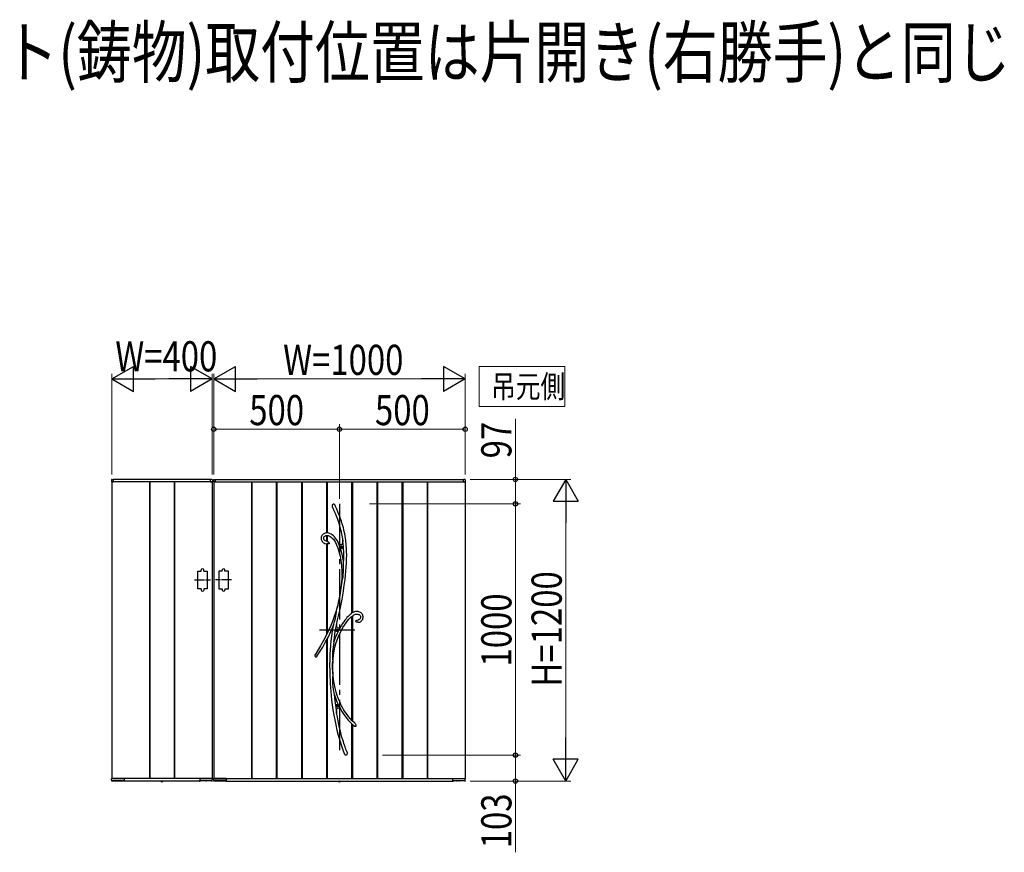
# Model space of a CAD drawing. Units: millimetres. Extents: x 0 to 1682, y 0 to 1188.
# Drawn here: x 766 to 962, y 415 to 580 of the extents above; entities that cross this region are included whole.
import ezdxf

# ---------------------------------------------------------------- set-up
doc = ezdxf.new("R2010")
doc.units = ezdxf.units.MM
doc.linetypes.add('YCENTER_1', pattern=[13, 10, -1, 1, -1])
doc.linetypes.add('YDOT_1', pattern=[2, 1, -1])
for name, color, linetype, lineweight in [('USER1', 3, 'Continuous', 13), ('YKK_13', 4, 'Continuous', 30), ('YKK_A1', 4, 'Continuous', 30), ('YKK_D', 6, 'Continuous', 13)]:
    doc.layers.add(name, color=color, linetype=linetype, lineweight=lineweight)
doc.styles.add('text-b', font='extslim2.shx', dxfattribs={"width": 0.8, "bigfont": 'extfont2.shx'})

msp = doc.modelspace()

# ---------------------------------------------------------------- linework, layer by layer
at = {"layer": 'USER1'}
for p, q in [((857.83, 503.5), (857.83, 511.5)), ((857.83, 511.5), (874.89, 511.5)), ((874.89, 511.5), (874.89, 503.5)), ((874.89, 503.5), (857.83, 503.5))]:
    msp.add_line(p, q, dxfattribs=at)
at = {"layer": 'YKK_13'}
for p, q in [((828.67, 483.78), (828.7, 483.93)), ((828.68, 483.64), (828.67, 483.78)), ((828.7, 483.93), (828.73, 483.99)), ((828.73, 483.99), (828.77, 484.06)), ((828.77, 484.06), (828.82, 484.1)), ((828.82, 484.1), (828.87, 484.13)), ((828.87, 484.13), (828.91, 484.14)), ((828.91, 484.14), (828.95, 484.13)), ((828.95, 484.13), (828.98, 484.12)), ((828.98, 484.12), (829.03, 484.09)), ((829.03, 484.09), (829.1, 484.03)), ((829.1, 484.03), (829.17, 483.94)), ((829.17, 483.94), (829.23, 483.83)), ((829.23, 483.83), (829.24, 483.81)), ((829.31, 483.65), (829.24, 483.81)), ((828.72, 483.44), (828.68, 483.64)), ((828.74, 483.4), (828.72, 483.44)), ((828.74, 483.39), (828.74, 483.4)), ((828.74, 483.39), (828.75, 483.38)), ((828.74, 483.39), (828.74, 483.39)), ((828.74, 483.39), (828.74, 483.39)), ((828.75, 483.38), (828.99, 482.81)), ((828.99, 482.81), (829.22, 482.27)), ((829.22, 482.27), (829.41, 481.78)), ((829.56, 483.08), (829.31, 483.65)), ((829.41, 481.78), (829.59, 481.32)), ((829.78, 482.55), (829.56, 483.08)), ((829.97, 482.06), (829.78, 482.55)), ((830.14, 481.6), (829.97, 482.06)), ((829.59, 481.32), (829.74, 480.89)), ((829.74, 480.89), (829.88, 480.48)), ((829.88, 480.48), (830.04, 479.97)), ((830.04, 479.97), (830.18, 479.49)), ((830.3, 481.17), (830.14, 481.6)), ((830.47, 480.67), (830.3, 481.17)), ((830.62, 480.2), (830.47, 480.67)), ((830.74, 479.77), (830.62, 480.2)), ((830.85, 479.37), (830.74, 479.77)), ((826.58, 477.85), (826.51, 477.69)), ((826.69, 477.98), (826.58, 477.85)), ((826.81, 478.1), (826.69, 477.98)), ((826.94, 478.19), (826.81, 478.1)), ((827.09, 478.26), (826.94, 478.19)), ((827.24, 478.31), (827.09, 478.26)), ((827.19, 477.75), (827.35, 477.82)), ((827.39, 478.34), (827.24, 478.31)), ((827.35, 477.82), (827.52, 477.85)), ((827.55, 478.35), (827.39, 478.34)), ((827.52, 477.85), (827.69, 477.85)), ((827.75, 478.35), (827.55, 478.35)), ((827.69, 477.85), (827.84, 477.83)), ((827.94, 478.32), (827.75, 478.35)), ((827.84, 477.83), (827.98, 477.79)), ((828.13, 478.26), (827.94, 478.32)), ((828.4, 478.14), (828.13, 478.26)), ((828.65, 477.98), (828.4, 478.14)), ((828.89, 477.79), (828.65, 477.98)), ((829.11, 477.57), (828.89, 477.79)), ((830.18, 479.49), (830.29, 479.05)), ((830.29, 479.05), (830.39, 478.64)), ((830.39, 478.64), (830.5, 478.1)), ((830.5, 478.1), (830.59, 477.6)), ((830.94, 479), (830.85, 479.37)), ((831.02, 478.65), (830.94, 479)), ((831.12, 478.15), (831.02, 478.65)), ((831.2, 477.7), (831.12, 478.15)), ((826.46, 477.51), (826.44, 477.32)), ((826.44, 477.32), (826.45, 477.19)), ((826.45, 477.19), (826.47, 477.06)), ((826.51, 477.69), (826.46, 477.51)), ((826.47, 477.06), (826.51, 476.94)), ((826.51, 476.94), (826.58, 476.79)), ((826.58, 476.79), (826.65, 476.69)), ((826.65, 476.69), (826.71, 476.61)), ((826.71, 476.61), (826.79, 476.53)), ((826.79, 476.53), (826.87, 476.46)), ((826.87, 476.46), (827, 476.38)), ((826.95, 477.41), (826.99, 477.55)), ((826.95, 477.24), (826.95, 477.41)), ((826.98, 477.11), (826.95, 477.24)), ((827, 477.06), (826.98, 477.11)), ((826.99, 477.55), (827.07, 477.67)), ((827.04, 477), (827, 477.06)), ((827, 476.38), (827.17, 476.29)), ((827.1, 476.93), (827.04, 477)), ((827.07, 477.67), (827.19, 477.75)), ((827.19, 476.85), (827.1, 476.93)), ((827.17, 476.29), (827.41, 476.22)), ((827.33, 476.78), (827.19, 476.85)), ((827.51, 476.71), (827.33, 476.78)), ((827.41, 476.22), (827.55, 476.2)), ((827.55, 476.71), (827.51, 476.71)), ((827.65, 476.69), (827.55, 476.71)), ((827.55, 476.7), (827.55, 476.7)), ((827.55, 476.7), (827.55, 476.7)), ((827.55, 476.7), (827.55, 476.7)), ((827.55, 476.7), (827.55, 476.7)), ((827.58, 476.19), (827.55, 476.19)), ((827.55, 476.19), (827.55, 476.19)), ((827.61, 476.19), (827.58, 476.19)), ((827.68, 476.19), (827.61, 476.19)), ((827.64, 476.68), (827.64, 476.68)), ((827.64, 476.68), (827.64, 476.68)), ((827.64, 476.68), (827.65, 476.68)), ((827.65, 476.68), (827.69, 476.67)), ((827.81, 476.19), (827.68, 476.19)), ((827.69, 476.67), (827.78, 476.63)), ((827.78, 476.63), (827.86, 476.59)), ((827.88, 476.19), (827.81, 476.19)), ((827.86, 476.59), (827.92, 476.53)), ((827.96, 476.2), (827.88, 476.19)), ((827.92, 476.53), (827.98, 476.47)), ((828.01, 476.22), (827.96, 476.2)), ((827.98, 477.79), (828.22, 477.67)), ((827.98, 476.47), (828.02, 476.38)), ((828.04, 476.24), (828.01, 476.22)), ((828.02, 476.38), (828.04, 476.33)), ((828.04, 476.33), (828.05, 476.3)), ((828.05, 476.27), (828.04, 476.26)), ((828.04, 476.26), (828.04, 476.24)), ((828.05, 476.3), (828.05, 476.29)), ((828.05, 476.29), (828.05, 476.28)), ((828.05, 476.28), (828.05, 476.27)), ((828.22, 477.67), (828.44, 477.51)), ((828.44, 477.51), (828.66, 477.32)), ((828.66, 477.32), (828.87, 477.09)), ((828.87, 477.09), (829.06, 476.82)), ((829.06, 476.82), (829.29, 476.43)), ((829.31, 477.33), (829.11, 477.57)), ((829.29, 476.43), (829.5, 476.01)), ((829.5, 477.06), (829.31, 477.33)), ((829.67, 476.78), (829.5, 477.06)), ((829.5, 476.01), (829.68, 475.56)), ((829.84, 476.44), (829.67, 476.78)), ((829.79, 476.49), (829.84, 476.42)), ((829.88, 476.37), (829.84, 476.44)), ((830.03, 476), (829.84, 476.42)), ((830.01, 476.21), (829.84, 476.42)), ((829.84, 476.42), (829.87, 476.38)), ((829.87, 476.38), (829.89, 476.36)), ((829.88, 476.36), (829.88, 476.37)), ((829.89, 476.36), (829.89, 476.36)), ((830.16, 476.06), (830.01, 476.21)), ((830.24, 475.42), (830.03, 476)), ((830.24, 476), (830.16, 476.06)), ((830.32, 475.97), (830.24, 476)), ((830.39, 475.96), (830.32, 475.97)), ((830.45, 475.97), (830.39, 475.96)), ((830.51, 476.01), (830.45, 475.97)), ((830.56, 476.07), (830.51, 476.01)), ((830.61, 476.15), (830.56, 476.07)), ((830.59, 477.6), (830.66, 477.14)), ((830.64, 476.26), (830.61, 476.15)), ((830.69, 476.44), (830.64, 476.26)), ((830.66, 477.14), (830.72, 476.71)), ((830.72, 476.66), (830.69, 476.44)), ((830.73, 476.92), (830.72, 476.66)), ((830.72, 476.73), (830.73, 476.77)), ((830.72, 476.71), (830.72, 476.73)), ((830.72, 476.71), (830.72, 476.71)), ((830.77, 476.69), (830.73, 476.92)), ((830.73, 476.87), (830.73, 476.9)), ((830.73, 476.77), (830.73, 476.87)), ((831.27, 477.3), (831.2, 477.7)), ((831.32, 476.93), (831.27, 477.3)), ((831.36, 476.59), (831.32, 476.93)), ((831.4, 476.26), (831.36, 476.59)), ((831.43, 475.93), (831.4, 476.26)), ((831.48, 475.31), (831.43, 475.93)), ((829.68, 475.56), (829.84, 475.11)), ((829.84, 475.11), (829.97, 474.66)), ((829.97, 474.66), (830.09, 474.2)), ((830.09, 474.2), (830.2, 473.76)), ((830.44, 474.78), (830.24, 475.42)), ((830.61, 474.14), (830.44, 474.78)), ((830.75, 473.49), (830.61, 474.14)), ((831.51, 474.65), (831.48, 475.31)), ((831.5, 473.18), (831.52, 473.94)), ((831.52, 473.94), (831.51, 474.65)), ((830.2, 473.76), (830.28, 473.32)), ((830.28, 473.32), (830.36, 472.86)), ((830.36, 472.86), (830.41, 472.47)), ((830.41, 472.47), (830.46, 472.04)), ((830.46, 472.04), (830.51, 471.57)), ((830.85, 472.83), (830.75, 473.49)), ((830.89, 472.58), (830.85, 472.83)), ((830.9, 472.45), (830.89, 472.58)), ((830.91, 472.16), (830.9, 472.45)), ((830.91, 471.87), (830.91, 472.16)), ((831.43, 471.57), (831.47, 472.38)), ((831.47, 472.38), (831.5, 473.18)), ((830.51, 471.57), (830.54, 471.05)), ((830.54, 471.05), (830.56, 470.49)), ((830.56, 470.49), (830.56, 469.88)), ((830.79, 469.63), (830.83, 469.96)), ((830.83, 469.96), (830.89, 470.63)), ((830.89, 470.63), (830.91, 471.28)), ((830.91, 471.28), (830.91, 471.87)), ((831.19, 469.12), (831.29, 469.99)), ((831.29, 469.99), (831.36, 470.77)), ((831.36, 470.77), (831.43, 471.57)), ((830.43, 468.05), (830.34, 467.43)), ((830.56, 468.73), (830.36, 467.34)), ((830.51, 468.64), (830.43, 468.05)), ((830.54, 469.22), (830.51, 468.64)), ((830.51, 468.64), (830.52, 468.68)), ((830.52, 468.66), (830.51, 468.64)), ((830.51, 468.64), (830.51, 468.64)), ((830.51, 468.64), (830.51, 468.64)), ((830.52, 468.68), (830.56, 468.78)), ((830.54, 468.7), (830.52, 468.66)), ((830.56, 469.88), (830.54, 469.22)), ((830.56, 468.73), (830.54, 468.7)), ((830.56, 468.78), (830.59, 468.86)), ((830.59, 468.86), (830.63, 468.95)), ((830.63, 468.95), (830.68, 469.12)), ((830.68, 469.12), (830.73, 469.31)), ((830.73, 469.31), (830.79, 469.63)), ((830.98, 467.5), (831.09, 468.28)), ((831.09, 468.28), (831.19, 469.12)), ((830.13, 466.12), (830.02, 465.48)), ((830.36, 467.34), (830.13, 465.9)), ((830.24, 466.78), (830.13, 466.12)), ((830.34, 467.43), (830.24, 466.78)), ((830.74, 465.99), (830.87, 466.75)), ((830.87, 466.75), (830.98, 467.5)), ((829.9, 464.85), (829.67, 463.76)), ((829.92, 464.76), (829.68, 463.6)), ((830.02, 465.48), (829.9, 464.85)), ((830.13, 465.9), (829.92, 464.76)), ((830.19, 463.17), (830.4, 464.2)), ((830.4, 464.2), (830.6, 465.21)), ((830.6, 465.21), (830.74, 465.99)), ((829.42, 462.88), (829.11, 461.92)), ((829.35, 461.8), (829.43, 462.26)), ((829.67, 463.76), (829.42, 462.88)), ((829.43, 462.26), (829.5, 462.72)), ((829.5, 462.72), (829.57, 463.2)), ((829.57, 463.2), (829.62, 463.44)), ((829.62, 463.44), (829.66, 463.67)), ((829.66, 463.67), (829.67, 463.72)), ((829.67, 463.76), (829.67, 463.74)), ((829.67, 463.75), (829.68, 463.76)), ((829.67, 463.74), (829.67, 463.75)), ((829.67, 463.72), (829.67, 463.74)), ((829.68, 463.76), (829.68, 463.76)), ((829.68, 463.76), (829.68, 463.76)), ((829.68, 463.76), (829.68, 463.73)), ((829.68, 463.73), (829.68, 463.67)), ((829.68, 463.67), (829.68, 463.6)), ((829.72, 461.1), (829.95, 462.14)), ((829.95, 462.14), (830.19, 463.17)), ((832.26, 462.19), (832.13, 462.08)), ((832.33, 462.24), (832.26, 462.19)), ((832.39, 462.29), (832.33, 462.24)), ((832.46, 462.34), (832.39, 462.29)), ((832.57, 462.42), (832.46, 462.34)), ((832.72, 462.51), (832.57, 462.42)), ((832.91, 462.6), (832.72, 462.51)), ((833.08, 462.66), (832.91, 462.6)), ((832.95, 462.07), (833.12, 462.15)), ((833.25, 462.71), (833.08, 462.66)), ((833.12, 462.15), (833.28, 462.2)), ((833.43, 462.73), (833.25, 462.71)), ((833.28, 462.2), (833.43, 462.23)), ((833.6, 462.72), (833.43, 462.73)), ((833.43, 462.23), (833.58, 462.23)), ((833.58, 462.23), (833.74, 462.2)), ((833.77, 462.7), (833.6, 462.72)), ((833.74, 462.2), (833.89, 462.16)), ((833.93, 462.67), (833.77, 462.7)), ((833.89, 462.16), (833.97, 462.12)), ((834.09, 462.61), (833.93, 462.67)), ((834.24, 462.54), (834.09, 462.61)), ((834.38, 462.44), (834.24, 462.54)), ((834.51, 462.33), (834.38, 462.44)), ((834.61, 462.2), (834.51, 462.33)), ((834.7, 462.04), (834.61, 462.2)), ((828.76, 460.95), (828.36, 459.96)), ((829.11, 461.92), (828.76, 460.95)), ((828.88, 460.02), (828.95, 460.24)), ((828.95, 460.24), (829.02, 460.46)), ((829.02, 460.46), (829.15, 460.93)), ((829.15, 460.93), (829.26, 461.36)), ((829.26, 461.36), (829.35, 461.8)), ((829.49, 460.04), (829.72, 461.1)), ((830.68, 460.32), (830.42, 459.9)), ((830.93, 460.69), (830.68, 460.32)), ((831.16, 461.01), (830.93, 460.69)), ((831.1, 460.04), (831.4, 460.49)), ((831.38, 461.28), (831.16, 461.01)), ((831.57, 461.51), (831.38, 461.28)), ((831.4, 460.49), (831.69, 460.87)), ((831.79, 461.75), (831.57, 461.51)), ((831.69, 460.87), (831.97, 461.2)), ((831.98, 461.93), (831.79, 461.75)), ((831.97, 461.2), (832.22, 461.47)), ((832.13, 462.08), (831.98, 461.93)), ((832.22, 461.47), (832.43, 461.67)), ((832.43, 461.67), (832.62, 461.83)), ((832.62, 461.83), (832.79, 461.96)), ((832.79, 461.96), (832.95, 462.07)), ((833.31, 460.81), (833.34, 460.86)), ((833.31, 460.81), (833.31, 460.8)), ((833.31, 460.79), (833.31, 460.8)), ((833.31, 460.78), (833.31, 460.79)), ((833.31, 460.77), (833.31, 460.78)), ((833.32, 460.75), (833.31, 460.77)), ((833.33, 460.74), (833.32, 460.75)), ((833.35, 460.72), (833.33, 460.74)), ((833.34, 460.86), (833.41, 460.92)), ((833.38, 460.69), (833.35, 460.72)), ((833.42, 460.67), (833.38, 460.69)), ((833.41, 460.92), (833.53, 460.98)), ((833.49, 460.63), (833.42, 460.67)), ((833.58, 460.6), (833.49, 460.63)), ((833.53, 460.98), (833.65, 461.02)), ((833.68, 460.58), (833.58, 460.6)), ((833.65, 461.02), (833.84, 461.08)), ((833.74, 460.58), (833.68, 460.58)), ((833.76, 460.58), (833.74, 460.58)), ((833.76, 460.58), (833.76, 460.58)), ((833.76, 460.58), (833.84, 460.58)), ((833.76, 460.58), (833.76, 460.58)), ((833.76, 460.58), (833.76, 460.58)), ((833.76, 460.58), (833.76, 460.58)), ((833.84, 461.08), (833.86, 461.08)), ((833.84, 460.58), (833.99, 460.6)), ((833.86, 461.08), (833.87, 461.08)), ((833.87, 461.08), (833.88, 461.09)), ((833.94, 461.1), (833.88, 461.09)), ((833.88, 461.09), (833.88, 461.09)), ((833.88, 461.09), (833.88, 461.09)), ((833.88, 461.09), (833.88, 461.09)), ((834.03, 461.14), (833.94, 461.1)), ((833.97, 462.12), (834.06, 462.07)), ((833.99, 460.6), (834.12, 460.63)), ((834.1, 461.19), (834.03, 461.14)), ((834.06, 462.07), (834.14, 462)), ((834.15, 461.23), (834.1, 461.19)), ((834.12, 460.63), (834.23, 460.68)), ((834.14, 462), (834.21, 461.91)), ((834.22, 461.35), (834.15, 461.23)), ((834.21, 461.91), (834.26, 461.8)), ((834.27, 461.49), (834.22, 461.35)), ((834.23, 460.68), (834.33, 460.74)), ((834.26, 461.8), (834.28, 461.65)), ((834.28, 461.65), (834.27, 461.49)), ((834.33, 460.74), (834.41, 460.8)), ((834.41, 460.8), (834.53, 460.92)), ((834.53, 460.92), (834.62, 461.04)), ((834.62, 461.04), (834.7, 461.18)), ((834.75, 461.87), (834.7, 462.04)), ((834.7, 461.18), (834.75, 461.34)), ((834.78, 461.69), (834.75, 461.87)), ((834.75, 461.34), (834.78, 461.51)), ((834.78, 461.51), (834.78, 461.69)), ((827.92, 458.97), (827.44, 457.96)), ((827.87, 457.7), (828.36, 458.72)), ((828.36, 459.96), (827.92, 458.97)), ((828.36, 458.72), (828.79, 459.69)), ((828.63, 458.8), (828.49, 457.83)), ((828.79, 459.68), (828.63, 458.8)), ((828.78, 459.67), (828.79, 459.7)), ((828.79, 459.68), (828.78, 459.67)), ((828.78, 459.67), (828.78, 459.66)), ((828.78, 459.66), (828.78, 459.67)), ((828.79, 459.7), (828.81, 459.77)), ((828.8, 459.73), (828.79, 459.69)), ((828.79, 459.69), (828.79, 459.68)), ((828.82, 459.8), (828.8, 459.73)), ((828.81, 459.77), (828.84, 459.89)), ((828.84, 459.88), (828.82, 459.8)), ((828.89, 460.04), (828.84, 459.88)), ((828.84, 459.89), (828.88, 460.02)), ((829.08, 457.51), (829.25, 458.75)), ((829.25, 458.75), (829.47, 459.97)), ((829.47, 459.97), (829.49, 460.04)), ((829.49, 460.03), (829.49, 460.04)), ((829.53, 459.84), (829.49, 460.04)), ((829.49, 460.03), (829.49, 460.04)), ((829.49, 460.03), (829.49, 460.03)), ((829.58, 459.68), (829.53, 459.84)), ((829.64, 459.56), (829.58, 459.68)), ((829.72, 459.48), (829.64, 459.56)), ((829.81, 459.44), (829.72, 459.48)), ((829.92, 459.44), (829.81, 459.44)), ((829.88, 457.73), (830.15, 458.34)), ((830.04, 459.49), (829.92, 459.44)), ((830.17, 459.57), (830.04, 459.49)), ((830.15, 458.34), (830.47, 458.97)), ((830.3, 459.69), (830.17, 459.57)), ((830.29, 459.69), (830.3, 459.69)), ((830.3, 459.69), (830.29, 459.69)), ((830.42, 459.9), (830.3, 459.68)), ((830.47, 458.97), (830.78, 459.54)), ((830.78, 459.54), (831.1, 460.04)), ((826.91, 456.94), (826.33, 455.92)), ((826.75, 455.65), (827.33, 456.68)), ((827.44, 457.96), (826.91, 456.94)), ((827.33, 456.68), (827.87, 457.7)), ((828.38, 456.88), (828.3, 455.96)), ((828.49, 457.83), (828.38, 456.88)), ((828.91, 456.3), (828.87, 456.09)), ((828.94, 456.5), (828.91, 456.3)), ((828.96, 456.61), (828.94, 456.5)), ((828.98, 456.7), (828.96, 456.61)), ((828.99, 456.73), (828.98, 456.7)), ((828.99, 456.73), (829.08, 457.51)), ((829.19, 455.64), (829.39, 456.38)), ((829.39, 456.38), (829.63, 457.08)), ((829.63, 457.08), (829.88, 457.73)), ((825.7, 454.89), (825.22, 454.14)), ((825.61, 453.83), (826.12, 454.61)), ((826.33, 455.92), (825.7, 454.89)), ((826.12, 454.61), (826.75, 455.65)), ((828.23, 455.09), (828.19, 454.23)), ((828.3, 455.96), (828.23, 455.09)), ((828.7, 454.37), (828.69, 453.93)), ((828.72, 454.8), (828.7, 454.37)), ((828.76, 455.23), (828.72, 454.8)), ((828.81, 455.65), (828.76, 455.23)), ((828.87, 456.09), (828.81, 455.65)), ((828.89, 454.04), (829.02, 454.86)), ((829.02, 454.86), (829.19, 455.64)), ((825.33, 453.65), (825.31, 453.65)), ((825.35, 453.63), (825.33, 453.65)), ((825.37, 453.63), (825.35, 453.63)), ((825.39, 453.63), (825.37, 453.63)), ((825.43, 453.64), (825.39, 453.63)), ((825.48, 453.67), (825.43, 453.64)), ((825.52, 453.71), (825.48, 453.67)), ((825.54, 453.74), (825.52, 453.71)), ((825.6, 453.81), (825.54, 453.74)), ((825.62, 453.84), (825.6, 453.81)), ((825.64, 453.86), (825.62, 453.84)), ((825.64, 453.87), (825.64, 453.87)), ((825.64, 453.87), (825.64, 453.86)), ((828.15, 453.17), (828.13, 452.06)), ((828.19, 454.23), (828.15, 453.17)), ((828.69, 453.93), (828.7, 453.5)), ((828.7, 453.5), (828.71, 453.27)), ((828.71, 453.27), (828.73, 453.05)), ((828.74, 452.49), (828.72, 452.52)), ((828.72, 451.69), (828.72, 452.52)), ((828.73, 453.05), (828.75, 452.85)), ((828.75, 452.48), (828.74, 452.49)), ((828.75, 452.85), (828.76, 452.66)), ((828.76, 452.5), (828.75, 452.48)), ((828.75, 452.48), (828.75, 452.48)), ((828.76, 452.66), (828.76, 452.59)), ((828.76, 451.95), (828.77, 452.59)), ((828.76, 452.59), (828.76, 452.58)), ((828.76, 452.58), (828.76, 452.5)), ((828.77, 452.66), (828.8, 453.19)), ((828.8, 453.19), (828.89, 454.04)), ((828.13, 452.06), (828.14, 450.92)), ((828.14, 450.92), (828.17, 449.73)), ((828.73, 450.61), (828.72, 451.69)), ((828.73, 450.61), (828.75, 450.68)), ((828.75, 450.68), (828.76, 450.69)), ((828.77, 450.6), (828.76, 451.95)), ((828.76, 450.69), (828.76, 450.7)), ((828.76, 450.7), (828.76, 450.69)), ((828.76, 450.69), (828.77, 450.66)), ((828.77, 450.51), (828.76, 450.29)), ((828.77, 450.66), (828.77, 450.6)), ((828.82, 449.96), (828.77, 450.65)), ((828.77, 450.6), (828.77, 450.59)), ((828.77, 450.59), (828.77, 450.51)), ((828.17, 449.73), (828.2, 449.04)), ((828.2, 449.04), (828.24, 448.33)), ((828.71, 449.75), (828.69, 449.46)), ((828.69, 449.46), (828.69, 449.15)), ((828.69, 449.15), (828.69, 448.84)), ((828.69, 448.84), (828.71, 448.3)), ((828.73, 450.04), (828.71, 449.75)), ((828.76, 450.29), (828.73, 450.04)), ((828.9, 449.19), (828.82, 449.96)), ((829.01, 448.48), (828.9, 449.19)), ((829.14, 447.82), (829.01, 448.48)), ((828.24, 448.33), (828.29, 447.61)), ((828.29, 447.61), (828.35, 446.84)), ((828.35, 446.84), (828.43, 445.99)), ((828.71, 448.3), (828.76, 447.76)), ((828.76, 447.76), (828.85, 447.18)), ((828.85, 447.18), (828.9, 446.89)), ((828.9, 446.89), (828.95, 446.61)), ((828.95, 446.61), (828.98, 446.49)), ((828.98, 446.49), (829, 446.37)), ((829.28, 447.21), (829.14, 447.82)), ((829.44, 446.65), (829.28, 447.21)), ((829.63, 446.04), (829.44, 446.65)), ((828.43, 445.99), (828.52, 445.11)), ((828.52, 445.11), (828.64, 444.16)), ((829, 446.37), (829.09, 445.5)), ((829.09, 445.5), (829.26, 444.1)), ((829.82, 445.5), (829.63, 446.04)), ((830.01, 445.02), (829.82, 445.5)), ((830.19, 444.61), (830.01, 445.02)), ((830.36, 444.25), (830.19, 444.61)), ((828.64, 444.16), (828.78, 443.16)), ((828.78, 443.16), (828.95, 442.12)), ((829.26, 444.1), (829.46, 442.73)), ((829.46, 442.73), (829.5, 442.51)), ((829.5, 442.43), (829.47, 442.55)), ((829.5, 442.77), (829.51, 443)), ((829.5, 442.51), (829.5, 442.77)), ((829.66, 441.7), (829.5, 442.63)), ((829.51, 443), (829.54, 443.18)), ((829.54, 443.18), (829.57, 443.31)), ((829.57, 443.31), (829.62, 443.41)), ((829.62, 443.41), (829.67, 443.48)), ((829.67, 443.48), (829.73, 443.53)), ((829.73, 443.53), (829.8, 443.55)), ((829.8, 443.55), (829.87, 443.55)), ((829.87, 443.55), (829.96, 443.52)), ((829.96, 443.52), (830.06, 443.47)), ((830.06, 443.47), (830.19, 443.37)), ((830.19, 443.37), (830.34, 443.22)), ((830.34, 443.22), (830.33, 443.23)), ((830.33, 443.23), (830.33, 443.23)), ((830.33, 443.23), (830.33, 443.23)), ((830.34, 443.23), (830.57, 442.83)), ((830.37, 443.19), (830.34, 443.22)), ((830.49, 443.99), (830.36, 444.25)), ((830.4, 443.15), (830.37, 443.19)), ((830.44, 443.1), (830.4, 443.15)), ((830.61, 443.77), (830.49, 443.99)), ((830.57, 442.83), (830.96, 442.23)), ((830.74, 443.52), (830.61, 443.77)), ((830.91, 443.24), (830.74, 443.52)), ((831.1, 442.92), (830.91, 443.24)), ((831.33, 442.58), (831.1, 442.92)), ((831.59, 442.22), (831.33, 442.58)), ((828.95, 442.12), (829.13, 441.15)), ((829.13, 441.15), (829.33, 440.15)), ((829.95, 440.22), (829.66, 441.7)), ((830.96, 442.23), (831.38, 441.66)), ((831.38, 441.66), (831.82, 441.14)), ((831.89, 441.83), (831.59, 442.22)), ((831.82, 441.14), (832.27, 440.65)), ((832.23, 441.43), (831.89, 441.83)), ((832.62, 441.01), (832.23, 441.43)), ((832.27, 440.65), (832.75, 440.2)), ((833.05, 440.59), (832.62, 441.01)), ((833.17, 440.5), (833.05, 440.59)), ((829.33, 440.15), (829.56, 439.13)), ((829.56, 439.13), (829.83, 438.1)), ((830.1, 439.57), (829.95, 440.22)), ((830.26, 438.92), (830.1, 439.57)), ((830.42, 438.29), (830.26, 438.92)), ((832.75, 440.2), (833.06, 439.93)), ((833.11, 439.9), (833.06, 439.93)), ((833.2, 439.86), (833.11, 439.9)), ((833.16, 440.49), (833.16, 440.49)), ((833.16, 440.49), (833.17, 440.48)), ((833.17, 440.48), (833.21, 440.43)), ((833.26, 439.86), (833.2, 439.86)), ((833.21, 440.43), (833.28, 440.3)), ((833.29, 439.87), (833.26, 439.86)), ((833.28, 440.3), (833.34, 440.16)), ((833.3, 439.88), (833.29, 439.87)), ((833.31, 439.88), (833.3, 439.88)), ((833.34, 439.91), (833.31, 439.88)), ((833.34, 440.16), (833.36, 440.04)), ((833.35, 439.95), (833.34, 439.91)), ((833.36, 440.04), (833.35, 439.95)), ((829.83, 438.1), (830.13, 437.06)), ((830.13, 437.06), (830.46, 436.02)), ((830.58, 437.73), (830.42, 438.29)), ((830.72, 437.23), (830.58, 437.73)), ((830.85, 436.81), (830.72, 437.23)), ((830.97, 436.45), (830.85, 436.81)), ((830.46, 436.02), (830.84, 435)), ((830.84, 435), (831.11, 434.35)), ((831.08, 436.14), (830.97, 436.45)), ((831.12, 436.02), (831.08, 436.14)), ((831.16, 435.91), (831.12, 436.02)), ((831.2, 435.8), (831.16, 435.91)), ((831.24, 435.7), (831.2, 435.8)), ((831.28, 435.57), (831.24, 435.7)), ((831.35, 435.39), (831.28, 435.57)), ((831.44, 435.17), (831.35, 435.39)), ((831.54, 434.91), (831.44, 435.17)), ((831.55, 434.9), (831.54, 434.91)), ((831.55, 434.9), (831.55, 434.9)), ((831.55, 434.9), (831.55, 434.89)), ((831.55, 434.89), (831.56, 434.83)), ((831.56, 434.83), (831.58, 434.71)), ((831.58, 434.71), (831.59, 434.58)), ((831.13, 434.3), (831.11, 434.34)), ((831.18, 434.25), (831.13, 434.3)), ((831.22, 434.21), (831.18, 434.25)), ((831.27, 434.17), (831.22, 434.21)), ((831.33, 434.15), (831.27, 434.17)), ((831.35, 434.15), (831.33, 434.15)), ((831.36, 434.15), (831.35, 434.15)), ((831.38, 434.15), (831.36, 434.15)), ((831.4, 434.15), (831.38, 434.15)), ((831.46, 434.18), (831.4, 434.15)), ((831.5, 434.22), (831.46, 434.18)), ((831.54, 434.28), (831.5, 434.22)), ((831.56, 434.34), (831.54, 434.28)), ((831.58, 434.46), (831.56, 434.34)), ((831.59, 434.58), (831.58, 434.46))]:
    msp.add_line(p, q, dxfattribs=at)
at = {"layer": 'YKK_13', "linetype": 'YCENTER_1'}
for p, q in [((830.08, 484.15), (830.08, 434.15)), ((833.13, 459), (826.13, 459))]:
    msp.add_line(p, q, dxfattribs=at)
at = {"layer": 'YKK_13', "linetype": 'YCENTER_1', "ltscale": 0.08}
for p, q in [((830.24, 475.5), (830.82, 475.5)), ((830.53, 475.21), (830.53, 475.79)), ((829.63, 458.71), (829.63, 459.29)), ((829.34, 444), (829.92, 444)), ((829.63, 443.71), (829.63, 444.29))]:
    msp.add_line(p, q, dxfattribs=at)
at = {"layer": 'YKK_13', "linetype": 'Continuous'}
for p, q in [((830.47, 475.52), (830.43, 475.52)), ((830.43, 475.52), (830.43, 475.48)), ((830.43, 475.48), (830.47, 475.48)), ((830.55, 475.6), (830.51, 475.6)), ((830.51, 475.6), (830.51, 475.56)), ((830.51, 475.44), (830.51, 475.4)), ((830.51, 475.4), (830.55, 475.4)), ((830.55, 475.56), (830.55, 475.6)), ((830.55, 475.4), (830.55, 475.44)), ((830.63, 475.52), (830.59, 475.52)), ((830.59, 475.48), (830.63, 475.48)), ((830.63, 475.48), (830.63, 475.52)), ((829.57, 459.02), (829.53, 459.02)), ((829.53, 459.02), (829.53, 458.98)), ((829.53, 458.98), (829.57, 458.98)), ((829.65, 459.1), (829.61, 459.1)), ((829.61, 459.1), (829.61, 459.06)), ((829.61, 458.94), (829.61, 458.9)), ((829.61, 458.9), (829.65, 458.9)), ((829.65, 459.06), (829.65, 459.1)), ((829.65, 458.9), (829.65, 458.94)), ((829.73, 459.02), (829.69, 459.02)), ((829.69, 458.98), (829.73, 458.98)), ((829.73, 458.98), (829.73, 459.02)), ((829.57, 444.02), (829.53, 444.02)), ((829.53, 444.02), (829.53, 443.98)), ((829.53, 443.98), (829.57, 443.98)), ((829.65, 444.1), (829.61, 444.1)), ((829.61, 444.1), (829.61, 444.06)), ((829.61, 443.94), (829.61, 443.9)), ((829.61, 443.9), (829.65, 443.9)), ((829.65, 444.06), (829.65, 444.1)), ((829.65, 443.9), (829.65, 443.94)), ((829.73, 444.02), (829.69, 444.02)), ((829.69, 443.98), (829.73, 443.98)), ((829.73, 443.98), (829.73, 444.02))]:
    msp.add_line(p, q, dxfattribs=at)
at = {"layer": 'YKK_13'}
for centre, radius in [((830.53, 475.5), 0.24), ((830.53, 475.5), 0.225), ((830.53, 475.5), 0.225), ((829.63, 459), 0.24), ((829.63, 459), 0.225), ((829.63, 459), 0.225), ((829.63, 444), 0.24), ((829.63, 444), 0.225), ((829.63, 444), 0.225)]:
    msp.add_circle(centre, radius, dxfattribs=at)
at = {"layer": 'YKK_13', "linetype": 'Continuous'}
for centre in [(830.53, 475.5), (829.63, 459), (829.63, 444)]:
    msp.add_circle(centre, 0.188, dxfattribs=at)
at = {"layer": 'YKK_13', "linetype": 'YDOT_1', "ltscale": 0.1}
for centre in [(830.53, 475.5), (829.63, 459), (829.63, 444)]:
    msp.add_circle(centre, 0.125, dxfattribs=at)
at = {"layer": 'YKK_13'}
for centre, radius, start, end in [((808.21, 473.98), 22.73, 356.4681, 6.8655), ((843.67, 452.01), 15.42, 150.151, 162.2046), ((832.42, 460.5), 2.97, 187.0266, 189.0009), ((828.92, 461.08), 1.96, 314.6248, 315.6643), ((825.55, 453.95), 0.376, 148.5479, 232.1717), ((843.45, 450.65), 15.07, 196.4889, 209.5473), ((835.4, 442.62), 5.9, 179.9232, 181.8639)]:
    msp.add_arc(centre, radius, start, end, dxfattribs=at)
at = {"layer": 'YKK_13', "linetype": 'Continuous'}
for centre, start, end in [((830.47, 475.56), 270, 0), ((830.47, 475.44), 0, 90), ((830.59, 475.56), 180, 270), ((830.59, 475.44), 90, 180), ((829.57, 459.06), 270, 0), ((829.57, 458.94), 0, 90), ((829.69, 459.06), 180, 270), ((829.69, 458.94), 90, 180), ((829.57, 444.06), 270, 0), ((829.57, 443.94), 0, 90), ((829.69, 444.06), 180, 270), ((829.69, 443.94), 90, 180)]:
    msp.add_arc(centre, 0.041, start, end, dxfattribs=at)
at = {"layer": 'YKK_A1'}
for p, q in [((784.75, 488.93), (784.75, 488.52)), ((784.78, 488.5), (784.78, 429.5)), ((804.78, 488.5), (784.78, 488.5)), ((785.13, 488.5), (784.78, 488.5)), ((784.78, 488.5), (785.11, 488.5)), ((784.82, 489.01), (785.1, 489.02)), ((785.11, 488.5), (785.11, 488.5)), ((804.43, 489), (785.13, 489)), ((785.13, 488.5), (785.13, 489)), ((785.13, 488.51), (785.13, 489)), ((792.28, 488.5), (792.28, 429.5)), ((792.35, 488.5), (792.35, 429.5)), ((797.2, 488.5), (797.2, 429.5)), ((797.28, 488.5), (797.28, 429.5)), ((804.43, 488.5), (804.43, 489)), ((804.43, 488.51), (804.43, 489)), ((804.43, 488.5), (804.78, 488.5)), ((804.78, 488.5), (804.44, 488.5)), ((804.44, 488.5), (804.44, 488.5)), ((804.73, 489.01), (804.46, 489.02)), ((804.78, 488.5), (804.78, 429.5)), ((804.8, 488.93), (804.8, 488.52)), ((805.05, 488.93), (805.05, 488.52)), ((805.08, 488.5), (805.08, 429.5)), ((805.08, 488.5), (855.08, 488.5)), ((805.43, 488.5), (805.08, 488.5)), ((805.08, 488.5), (805.41, 488.5)), ((805.12, 489.01), (805.4, 489.02)), ((805.41, 488.5), (805.41, 488.5)), ((805.43, 489), (854.73, 489)), ((805.43, 488.5), (805.43, 489)), ((805.43, 488.51), (805.43, 489)), ((812.58, 488.5), (812.58, 429.5)), ((812.65, 488.5), (812.65, 429.5)), ((817.5, 488.5), (817.5, 429.5)), ((817.65, 488.5), (817.65, 429.5)), ((822.5, 488.5), (822.5, 429.5)), ((822.65, 488.5), (822.65, 429.5)), ((827.5, 488.5), (827.5, 478.35)), ((827.65, 488.5), (827.65, 478.35)), ((832.5, 488.5), (832.5, 462.37)), ((832.65, 488.5), (832.65, 462.47)), ((837.5, 488.5), (837.5, 429.5)), ((837.65, 488.5), (837.65, 429.5)), ((842.5, 488.5), (842.5, 429.5)), ((842.65, 488.5), (842.65, 429.5)), ((847.5, 488.5), (847.5, 429.5)), ((847.58, 488.5), (847.58, 429.5)), ((854.73, 488.5), (854.73, 489)), ((854.73, 488.51), (854.73, 489)), ((854.73, 488.5), (855.08, 488.5)), ((855.08, 488.5), (854.74, 488.5)), ((854.74, 488.5), (854.74, 488.5)), ((855.03, 489.01), (854.76, 489.02)), ((855.08, 488.5), (855.08, 429.5)), ((855.1, 488.93), (855.1, 488.52)), ((827.5, 477.85), (827.5, 476.71)), ((827.65, 477.85), (827.65, 476.68)), ((827.5, 476.2), (827.5, 458.09)), ((827.65, 476.19), (827.65, 458.4)), ((801.88, 467.25), (801.88, 470.75)), ((801.88, 470.75), (802.58, 470.75)), ((802.58, 470.75), (802.58, 471)), ((803.08, 470.75), (803.08, 471)), ((803.08, 470.75), (803.78, 470.75)), ((803.78, 470.75), (803.78, 467.25)), ((806.78, 470.75), (806.08, 470.75)), ((806.08, 470.75), (806.08, 467.25)), ((806.78, 470.75), (806.78, 471)), ((807.28, 470.75), (807.28, 471)), ((807.98, 470.75), (807.28, 470.75)), ((807.98, 467.25), (807.98, 470.75)), ((802.58, 467.25), (801.88, 467.25)), ((802.58, 467.25), (802.58, 467)), ((803.08, 467.25), (803.08, 467)), ((803.78, 467.25), (803.08, 467.25)), ((806.08, 467.25), (806.78, 467.25)), ((806.78, 467.25), (806.78, 467)), ((807.28, 467.25), (807.28, 467)), ((807.28, 467.25), (807.98, 467.25)), ((832.5, 461.74), (832.5, 441.13)), ((832.65, 461.86), (832.65, 440.98)), ((827.5, 457.01), (827.5, 429.5)), ((827.65, 457.3), (827.65, 429.5)), ((832.5, 440.43), (832.5, 429.5)), ((832.65, 440.29), (832.65, 429.5)), ((784.78, 429), (784.76, 429.47)), ((804.78, 429.5), (784.78, 429.5)), ((787.26, 429.5), (784.78, 429.5)), ((784.85, 428.97), (784.81, 428.97)), ((784.87, 429), (784.87, 429.09)), ((784.87, 429.02), (787.19, 429.02)), ((785.92, 429.1), (784.89, 429.1)), ((785.93, 429.09), (785.94, 429.05)), ((786.02, 429.05), (786.02, 429.09)), ((786.37, 429.1), (786.04, 429.1)), ((786.39, 429.09), (786.39, 429.05)), ((786.47, 429.05), (786.47, 429.09)), ((787.17, 429.1), (786.49, 429.1)), ((786.98, 429.1), (786.99, 429.05)), ((787.19, 429.09), (787.19, 429)), ((787.25, 428.98), (787.21, 428.98)), ((787.28, 429.5), (787.28, 429)), ((787.28, 429.48), (787.28, 429)), ((802.28, 429), (787.28, 429)), ((794.58, 428.97), (794.59, 429)), ((794.58, 428.97), (794.59, 428.93)), ((794.97, 428.97), (794.58, 428.97)), ((794.97, 429), (794.59, 429)), ((794.97, 428.97), (794.97, 429)), ((794.97, 428.97), (794.97, 428.93)), ((802.28, 429.5), (802.28, 429)), ((802.28, 429.48), (802.28, 429)), ((802.29, 429.5), (804.78, 429.5)), ((802.3, 428.98), (802.35, 428.98)), ((802.37, 429.09), (802.37, 429)), ((804.69, 429.02), (802.37, 429.02)), ((802.39, 429.1), (803.07, 429.1)), ((802.57, 429.1), (802.57, 429.05)), ((803.09, 429.05), (803.08, 429.09)), ((803.17, 429.09), (803.17, 429.05)), ((803.19, 429.1), (803.52, 429.1)), ((803.54, 429.05), (803.54, 429.09)), ((803.62, 429.09), (803.62, 429.05)), ((803.64, 429.1), (804.67, 429.1)), ((804.43, 429.5), (804.78, 429.5)), ((804.69, 429), (804.68, 429.09)), ((804.71, 428.97), (804.75, 428.97)), ((804.77, 429), (804.8, 429.47)), ((805.08, 429), (805.06, 429.47)), ((805.08, 429.5), (855.08, 429.5)), ((805.43, 429.5), (805.08, 429.5)), ((807.56, 429.5), (805.08, 429.5)), ((805.15, 428.97), (805.11, 428.97)), ((805.17, 429), (805.17, 429.09)), ((805.17, 429.02), (807.49, 429.02)), ((806.22, 429.1), (805.19, 429.1)), ((806.23, 429.09), (806.24, 429.05)), ((806.32, 429.05), (806.32, 429.09)), ((806.67, 429.1), (806.34, 429.1)), ((806.69, 429.09), (806.69, 429.05)), ((806.77, 429.05), (806.77, 429.09)), ((807.47, 429.1), (806.79, 429.1)), ((807.28, 429.1), (807.29, 429.05)), ((807.49, 429.09), (807.49, 429)), ((807.55, 428.98), (807.51, 428.98)), ((807.58, 429.5), (807.58, 429)), ((807.58, 429.48), (807.58, 429)), ((807.58, 429), (852.58, 429)), ((829.88, 428.97), (829.89, 429)), ((829.88, 428.97), (829.89, 428.93)), ((829.88, 428.97), (830.27, 428.97)), ((829.89, 429), (830.27, 429)), ((830.27, 428.97), (830.27, 429)), ((830.27, 428.97), (830.27, 428.93)), ((852.58, 429.5), (852.58, 429)), ((852.58, 429.48), (852.58, 429)), ((852.59, 429.5), (855.08, 429.5)), ((852.6, 428.98), (852.65, 428.98)), ((852.67, 429.09), (852.67, 429)), ((854.99, 429.02), (852.67, 429.02)), ((852.69, 429.1), (853.37, 429.1)), ((852.87, 429.1), (852.87, 429.05)), ((853.39, 429.05), (853.38, 429.09)), ((853.47, 429.09), (853.47, 429.05)), ((853.49, 429.1), (853.82, 429.1)), ((853.84, 429.05), (853.84, 429.09)), ((853.92, 429.09), (853.92, 429.05)), ((853.94, 429.1), (854.97, 429.1)), ((854.99, 429), (854.98, 429.09)), ((855.01, 428.97), (855.05, 428.97)), ((855.07, 429), (855.1, 429.47))]:
    msp.add_line(p, q, dxfattribs=at)
at = {"layer": 'YKK_A1', "linetype": 'YCENTER_1', "ltscale": 0.2}
for p, q in [((801.25, 469), (804.4, 469)), ((808.6, 469), (805.45, 469))]:
    msp.add_line(p, q, dxfattribs=at)
at = {"layer": 'YKK_A1', "linetype": 'YDOT_1'}
for p, q in [((794.66, 428.87), (794.72, 428.99)), ((794.72, 428.99), (794.78, 429.02)), ((794.84, 428.99), (794.78, 429.02)), ((794.89, 428.87), (794.84, 428.99)), ((829.96, 428.87), (830.02, 428.99)), ((830.02, 428.99), (830.08, 429.02)), ((830.14, 428.99), (830.08, 429.02)), ((830.19, 428.87), (830.14, 428.99))]:
    msp.add_line(p, q, dxfattribs=at)
at = {"layer": 'YKK_A1', "linetype": 'YCENTER_1'}
for p, q in [((794.78, 428.79), (794.78, 429)), ((830.08, 428.79), (830.08, 429))]:
    msp.add_line(p, q, dxfattribs=at)
at = {"layer": 'YKK_A1'}
for centre, radius, start, end in [((784.83, 488.93), 0.075, 93.5, 180), ((784.78, 488.52), 0.025, 180, 270), ((785.1, 489), 0.025, 0, 93.5), ((785.11, 488.51), 0.015, 270, 0), ((804.45, 489), 0.025, 86.5, 180), ((804.44, 488.51), 0.015, 180, 270), ((804.73, 488.93), 0.075, 0, 86.5), ((804.78, 488.52), 0.025, 270, 0), ((805.13, 488.93), 0.075, 93.5, 180), ((805.08, 488.52), 0.025, 180, 270), ((805.4, 489), 0.025, 0, 93.5), ((805.41, 488.51), 0.015, 270, 0), ((854.75, 489), 0.025, 86.5, 180), ((854.74, 488.51), 0.015, 180, 270), ((855.03, 488.93), 0.075, 0, 86.5), ((855.08, 488.52), 0.025, 270, 0), ((802.83, 471), 0.25, 0, 180), ((807.03, 471), 0.25, 0, 180), ((802.83, 467), 0.25, 180, 0), ((807.03, 467), 0.25, 180, 0), ((784.78, 429.47), 0.025, 90, 183.5), ((784.81, 429), 0.025, 183.5, 269.2108), ((784.85, 429), 0.025, 269.1897, 359), ((785.96, 429.05), 0.025, 181, 270), ((786, 429.05), 0.025, 270, 359), ((786.41, 429.05), 0.025, 181, 270), ((786.45, 429.05), 0.025, 270, 359), ((787.01, 429.05), 0.025, 181, 270), ((787.21, 429), 0.025, 181.0014, 270.0015), ((787.25, 429), 0.025, 270, 360), ((787.26, 429.48), 0.015, 360, 90), ((794.64, 428.93), 0.045, 190, 239.3641), ((794.78, 429.17), 0.325, 239.3641, 300.6359), ((794.92, 428.93), 0.045, 300.6359, 350), ((802.29, 429.48), 0.015, 90, 180), ((802.3, 429), 0.025, 180, 270), ((802.35, 429), 0.025, 269.9985, 358.9986), ((802.55, 429.05), 0.025, 270, 359), ((803.11, 429.05), 0.025, 181, 270), ((803.15, 429.05), 0.025, 270, 359), ((803.56, 429.05), 0.025, 181, 270), ((803.6, 429.05), 0.025, 270, 359), ((804.71, 429), 0.025, 181, 270.8103), ((804.75, 429), 0.025, 270.7892, 356.5), ((804.78, 429.47), 0.025, 356.5, 90), ((805.08, 429.47), 0.025, 90, 183.5), ((805.11, 429), 0.025, 183.5, 269.2108), ((805.15, 429), 0.025, 269.1897, 359), ((806.26, 429.05), 0.025, 181, 270), ((806.3, 429.05), 0.025, 270, 359), ((806.71, 429.05), 0.025, 181, 270), ((806.75, 429.05), 0.025, 270, 359), ((807.31, 429.05), 0.025, 181, 270), ((807.51, 429), 0.025, 181.0014, 270.0015), ((807.55, 429), 0.025, 270, 0), ((807.56, 429.48), 0.015, 0, 90), ((829.94, 428.93), 0.045, 190, 239.3641), ((830.08, 429.17), 0.325, 239.3641, 300.6359), ((830.22, 428.93), 0.045, 300.6359, 350), ((852.6, 429), 0.025, 180, 270), ((852.65, 429), 0.025, 269.9985, 358.9986), ((852.85, 429.05), 0.025, 270, 359), ((853.41, 429.05), 0.025, 181, 270), ((853.45, 429.05), 0.025, 270, 359), ((853.86, 429.05), 0.025, 181, 270), ((853.9, 429.05), 0.025, 270, 359), ((855.01, 429), 0.025, 181, 270.8103), ((855.05, 429), 0.025, 270.7892, 356.5), ((855.08, 429.47), 0.025, 356.5, 90)]:
    msp.add_arc(centre, radius, start, end, dxfattribs=at)
for points, knots in [([(784.89, 429.1), (784.89, 429.1), (784.89, 429.1), (784.88, 429.1), (784.88, 429.1), (784.88, 429.1), (784.87, 429.1), (784.87, 429.09), (784.87, 429.09)], [0, 0, 0, 0, 0.045774, 0.09982, 0.180174, 0.323847, 0.594878, 1, 1, 1, 1]), ([(785.93, 429.09), (785.93, 429.09), (785.93, 429.09), (785.93, 429.1), (785.93, 429.1), (785.92, 429.1), (785.92, 429.1), (785.92, 429.1), (785.92, 429.1), (785.92, 429.1)], [0, 0, 0, 0, 0.144237, 0.500624, 0.744019, 0.874885, 0.943019, 0.990831, 1, 1, 1, 1]), ([(786.04, 429.1), (786.04, 429.1), (786.04, 429.1), (786.03, 429.1), (786.03, 429.1), (786.03, 429.1), (786.02, 429.1), (786.02, 429.09), (786.02, 429.09)], [0, 0, 0, 0, 0.045774, 0.09982, 0.180174, 0.323847, 0.594878, 1, 1, 1, 1]), ([(786.39, 429.09), (786.39, 429.09), (786.39, 429.09), (786.38, 429.1), (786.38, 429.1), (786.38, 429.1), (786.37, 429.1), (786.37, 429.1), (786.37, 429.1), (786.37, 429.1)], [0, 0, 0, 0, 0.144237, 0.500624, 0.744019, 0.874885, 0.943019, 0.990831, 1, 1, 1, 1]), ([(786.49, 429.1), (786.49, 429.1), (786.49, 429.1), (786.48, 429.1), (786.48, 429.1), (786.48, 429.1), (786.47, 429.1), (786.47, 429.09), (786.47, 429.09)], [0, 0, 0, 0, 0.045774, 0.09982, 0.180174, 0.323847, 0.594878, 1, 1, 1, 1]), ([(787.19, 429.09), (787.19, 429.09), (787.19, 429.09), (787.18, 429.1), (787.18, 429.1), (787.18, 429.1), (787.17, 429.1), (787.17, 429.1), (787.17, 429.1), (787.17, 429.1)], [0, 0, 0, 0, 0.144237, 0.500624, 0.744019, 0.874885, 0.943019, 0.990831, 1, 1, 1, 1]), ([(802.37, 429.09), (802.37, 429.09), (802.37, 429.09), (802.37, 429.1), (802.38, 429.1), (802.38, 429.1), (802.38, 429.1), (802.39, 429.1), (802.39, 429.1), (802.39, 429.1)], [0, 0, 0, 0, 0.144237, 0.500624, 0.744019, 0.874885, 0.943019, 0.990831, 1, 1, 1, 1]), ([(803.07, 429.1), (803.07, 429.1), (803.07, 429.1), (803.07, 429.1), (803.08, 429.1), (803.08, 429.1), (803.08, 429.1), (803.08, 429.09), (803.08, 429.09)], [0, 0, 0, 0, 0.045774, 0.09982, 0.180174, 0.323847, 0.594878, 1, 1, 1, 1]), ([(803.17, 429.09), (803.17, 429.09), (803.17, 429.09), (803.17, 429.1), (803.18, 429.1), (803.18, 429.1), (803.18, 429.1), (803.19, 429.1), (803.19, 429.1), (803.19, 429.1)], [0, 0, 0, 0, 0.144237, 0.500624, 0.744019, 0.874885, 0.943019, 0.990831, 1, 1, 1, 1]), ([(803.52, 429.1), (803.52, 429.1), (803.52, 429.1), (803.53, 429.1), (803.53, 429.1), (803.53, 429.1), (803.54, 429.1), (803.54, 429.09), (803.54, 429.09)], [0, 0, 0, 0, 0.045774, 0.09982, 0.180174, 0.323847, 0.594878, 1, 1, 1, 1]), ([(803.62, 429.09), (803.62, 429.09), (803.62, 429.09), (803.63, 429.1), (803.63, 429.1), (803.63, 429.1), (803.64, 429.1), (803.64, 429.1), (803.64, 429.1), (803.64, 429.1)], [0, 0, 0, 0, 0.144237, 0.500624, 0.744019, 0.874885, 0.943019, 0.990831, 1, 1, 1, 1]), ([(804.67, 429.1), (804.67, 429.1), (804.67, 429.1), (804.67, 429.1), (804.68, 429.1), (804.68, 429.1), (804.68, 429.1), (804.68, 429.09), (804.68, 429.09)], [0, 0, 0, 0, 0.045774, 0.09982, 0.180174, 0.323847, 0.594878, 1, 1, 1, 1]), ([(805.19, 429.1), (805.19, 429.1), (805.19, 429.1), (805.18, 429.1), (805.18, 429.1), (805.18, 429.1), (805.17, 429.1), (805.17, 429.09), (805.17, 429.09)], [0, 0, 0, 0, 0.045774, 0.09982, 0.180174, 0.323847, 0.594878, 1, 1, 1, 1]), ([(806.23, 429.09), (806.23, 429.09), (806.23, 429.09), (806.23, 429.1), (806.23, 429.1), (806.22, 429.1), (806.22, 429.1), (806.22, 429.1), (806.22, 429.1), (806.22, 429.1)], [0, 0, 0, 0, 0.144237, 0.500624, 0.744019, 0.874885, 0.943019, 0.990831, 1, 1, 1, 1]), ([(806.34, 429.1), (806.34, 429.1), (806.34, 429.1), (806.33, 429.1), (806.33, 429.1), (806.33, 429.1), (806.32, 429.1), (806.32, 429.09), (806.32, 429.09)], [0, 0, 0, 0, 0.045774, 0.09982, 0.180174, 0.323847, 0.594878, 1, 1, 1, 1]), ([(806.69, 429.09), (806.69, 429.09), (806.69, 429.09), (806.68, 429.1), (806.68, 429.1), (806.68, 429.1), (806.67, 429.1), (806.67, 429.1), (806.67, 429.1), (806.67, 429.1)], [0, 0, 0, 0, 0.144237, 0.500624, 0.744019, 0.874885, 0.943019, 0.990831, 1, 1, 1, 1]), ([(806.79, 429.1), (806.79, 429.1), (806.79, 429.1), (806.78, 429.1), (806.78, 429.1), (806.78, 429.1), (806.77, 429.1), (806.77, 429.09), (806.77, 429.09)], [0, 0, 0, 0, 0.045774, 0.09982, 0.180174, 0.323847, 0.594878, 1, 1, 1, 1]), ([(807.49, 429.09), (807.49, 429.09), (807.49, 429.09), (807.48, 429.1), (807.48, 429.1), (807.48, 429.1), (807.47, 429.1), (807.47, 429.1), (807.47, 429.1), (807.47, 429.1)], [0, 0, 0, 0, 0.144237, 0.500624, 0.744019, 0.874885, 0.943019, 0.990831, 1, 1, 1, 1]), ([(852.67, 429.09), (852.67, 429.09), (852.67, 429.09), (852.67, 429.1), (852.68, 429.1), (852.68, 429.1), (852.68, 429.1), (852.69, 429.1), (852.69, 429.1), (852.69, 429.1)], [0, 0, 0, 0, 0.144237, 0.500624, 0.744019, 0.874885, 0.943019, 0.990831, 1, 1, 1, 1]), ([(853.37, 429.1), (853.37, 429.1), (853.37, 429.1), (853.37, 429.1), (853.38, 429.1), (853.38, 429.1), (853.38, 429.1), (853.38, 429.09), (853.38, 429.09)], [0, 0, 0, 0, 0.045774, 0.09982, 0.180174, 0.323847, 0.594878, 1, 1, 1, 1]), ([(853.47, 429.09), (853.47, 429.09), (853.47, 429.09), (853.47, 429.1), (853.48, 429.1), (853.48, 429.1), (853.48, 429.1), (853.49, 429.1), (853.49, 429.1), (853.49, 429.1)], [0, 0, 0, 0, 0.144237, 0.500624, 0.744019, 0.874885, 0.943019, 0.990831, 1, 1, 1, 1]), ([(853.82, 429.1), (853.82, 429.1), (853.82, 429.1), (853.83, 429.1), (853.83, 429.1), (853.83, 429.1), (853.84, 429.1), (853.84, 429.09), (853.84, 429.09)], [0, 0, 0, 0, 0.045774, 0.09982, 0.180174, 0.323847, 0.594878, 1, 1, 1, 1]), ([(853.92, 429.09), (853.92, 429.09), (853.92, 429.09), (853.93, 429.1), (853.93, 429.1), (853.93, 429.1), (853.94, 429.1), (853.94, 429.1), (853.94, 429.1), (853.94, 429.1)], [0, 0, 0, 0, 0.144237, 0.500624, 0.744019, 0.874885, 0.943019, 0.990831, 1, 1, 1, 1]), ([(854.97, 429.1), (854.97, 429.1), (854.97, 429.1), (854.97, 429.1), (854.98, 429.1), (854.98, 429.1), (854.98, 429.1), (854.98, 429.09), (854.98, 429.09)], [0, 0, 0, 0, 0.045774, 0.09982, 0.180174, 0.323847, 0.594878, 1, 1, 1, 1])]:
    msp.add_open_spline(points, degree=3, knots=knots, dxfattribs=at)
at = {"layer": 'YKK_D', "lineweight": -2}
for p, q in [((784.78, 509), (789.11, 511.5)), ((789.11, 506.5), (789.11, 511.5)), ((804.78, 509), (800.45, 511.5)), ((800.45, 511.5), (800.45, 506.5)), ((805.08, 509), (809.41, 511.5)), ((809.41, 506.5), (809.41, 511.5)), ((855.08, 509), (850.75, 511.5)), ((850.75, 511.5), (850.75, 506.5)), ((784.78, 509), (789.11, 506.5)), ((784.78, 509), (793.44, 509)), ((804.78, 509), (796.12, 509)), ((804.78, 509), (800.45, 506.5)), ((805.08, 509), (809.41, 506.5)), ((805.08, 509), (813.74, 509)), ((855.08, 509), (846.42, 509)), ((855.08, 509), (850.75, 506.5)), ((875.08, 489), (872.58, 484.67)), ((875.08, 489), (877.58, 484.67)), ((875.08, 489), (875.08, 480.34)), ((872.58, 484.67), (877.58, 484.67)), ((875.08, 429), (875.08, 437.66)), ((875.08, 429), (872.58, 433.33)), ((877.58, 433.33), (872.58, 433.33)), ((875.08, 429), (877.58, 433.33))]:
    msp.add_line(p, q, dxfattribs=at)
at = {"layer": 'YKK_D'}
for p, q in [((784.78, 490), (784.78, 510)), ((804.78, 490), (804.78, 510)), ((805.08, 490), (805.08, 510)), ((855.08, 490), (855.08, 510)), ((799.78, 509), (789.78, 509)), ((810.08, 509), (850.08, 509)), ((805.08, 490), (805.08, 500)), ((830.08, 485.15), (830.08, 500)), ((830.08, 485.15), (830.08, 500)), ((855.08, 490), (855.08, 500)), ((865.08, 489), (865.08, 501.04)), ((830.08, 499), (805.08, 499)), ((830.08, 499), (855.08, 499)), ((856.08, 489), (866.08, 489)), ((856.08, 489), (876.08, 489)), ((865.08, 484.15), (865.08, 489)), ((836.08, 484.15), (866.08, 484.15)), ((836.08, 484.15), (866.08, 484.15)), ((865.08, 484.15), (865.08, 434.15)), ((875.08, 484), (875.08, 434)), ((838.65, 434.15), (866.08, 434.15)), ((838.65, 434.15), (866.08, 434.15)), ((865.08, 434.15), (865.08, 429)), ((856.08, 429), (866.08, 429)), ((856.08, 429), (876.08, 429)), ((865.08, 429), (865.08, 414.82))]:
    msp.add_line(p, q, dxfattribs=at)
at = {"layer": 'YKK_D', "linetype": 'ByBlock', "lineweight": -2}
for centre in [(805.08, 499), (830.08, 499), (830.08, 499), (855.08, 499), (865.08, 489), (865.08, 484.15), (865.08, 484.15), (865.08, 434.15), (865.08, 434.15), (865.08, 429)]:
    msp.add_circle(centre, 0.425, dxfattribs=at)

# ---------------------------------------------------------------- texts
at = {"layer": 'USER1', "style": 'text-b', "width": 0.8}
for s, height, p in [('親子開き(右勝手)\u3000※親扉のオーナメント(鋳物)取付位置は片開き(右勝手)と同じ', 10, (570.34, 569)), ('吊元側', 4.5, (860.24, 505.25))]:
    msp.add_text(s, height=height, dxfattribs=at).set_placement(p)
at = {"layer": 'YKK_D', "style": 'text-b', "width": 0.8}
for s, p in [('W=400', (785.5, 510.5)), ('W=1000', (818.88, 509.8)), ('500', (837.14, 499.8))]:
    msp.add_text(s, height=6, dxfattribs=at).set_placement(p)
for s, rotation, p in [('500', 360, (812.14, 499.8)), ('97', 90, (864.28, 493.2)), ('H=1200', 90, (874.28, 447.8)), ('1000', 90, (864.28, 451.79)), ('103', 90, (864.28, 415.62))]:
    msp.add_text(s, height=6, rotation=rotation, dxfattribs=at).set_placement(p)

doc.saveas('drawing.dxf')
